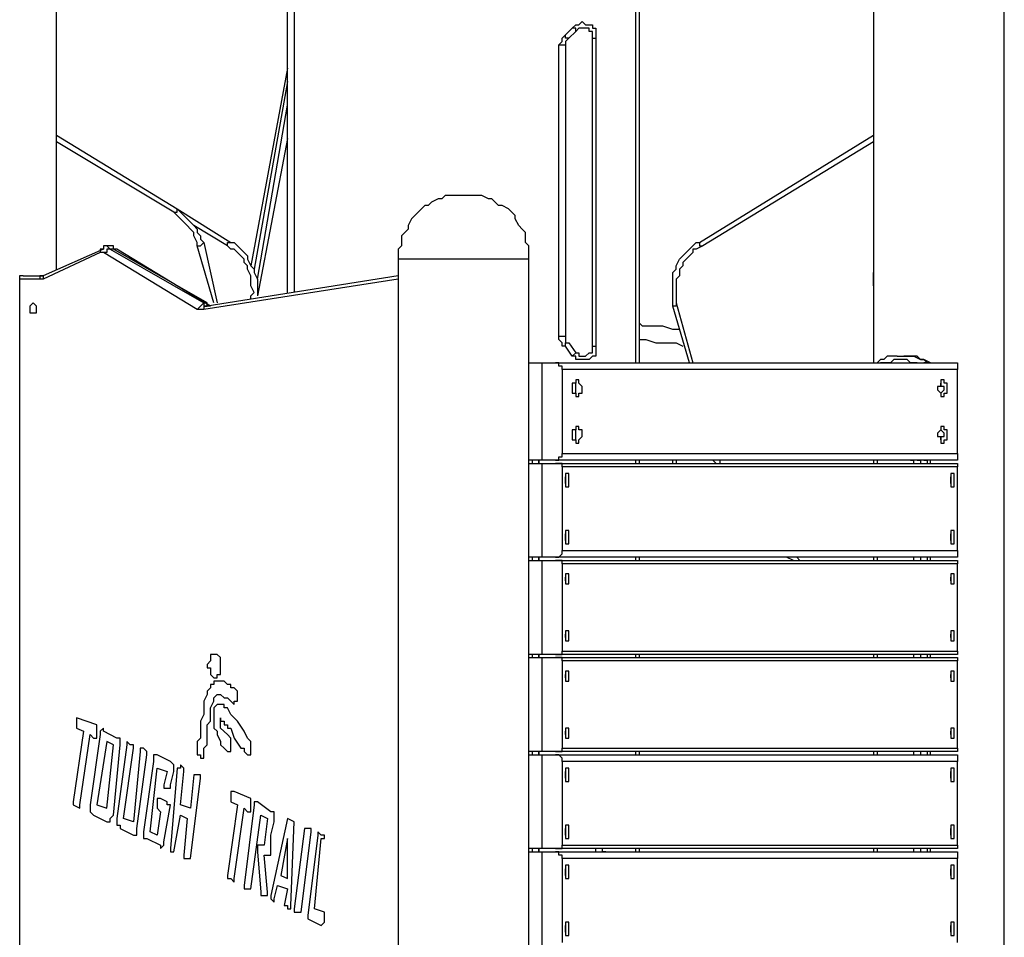
# Model space of a CAD drawing. Units: inches. Extents: x 153 to 280, y 27 to 268.
# Drawn here: x 219 to 229, y 248 to 258 of the extents above; entities that cross this region are included whole.
import ezdxf

# ---------------------------------------------------------------- set-up
doc = ezdxf.new("R2010")
doc.units = ezdxf.units.IN
doc.header["$MEASUREMENT"] = 0
doc.layers.add('Ebene 1', color=7, linetype='Continuous')

msp = doc.modelspace()

# ---------------------------------------------------------------- linework, layer by layer
at = {"layer": 'Ebene 1', "color": 7, "lineweight": 25, "true_color": 0xffffff}
for points in [[(219.393, 255.164), (219.393, 266.347)], [(229.376, 241.194), (229.376, 264.619)], [(221.827, 254.917), (221.827, 264.407)], [(221.897, 264.407), (221.897, 254.917)], [(228, 264.301), (228, 256.575)], [(228, 264.301), (228, 254.176)], [(225.496, 254.176), (225.496, 263.031)], [(225.531, 263.031), (225.531, 254.176)], [(224.825, 257.704), (224.861, 257.739), (224.896, 257.739), (224.931, 257.775), (224.966, 257.739), (225.002, 257.739), (225.037, 257.739), (225.037, 257.704), (225.072, 257.704), (225.072, 257.669), (225.072, 257.634), (225.072, 257.598)], [(224.755, 257.634), (224.825, 257.704)], [(224.861, 257.669), (224.79, 257.598)], [(224.861, 257.669), (224.861, 257.669), (224.861, 257.704), (224.825, 257.704)], [(225.037, 257.598), (225.037, 257.634), (225.037, 257.669), (225.002, 257.669), (225.002, 257.704), (224.966, 257.704), (224.931, 257.704), (224.896, 257.704), (224.861, 257.669)], [(224.684, 257.528), (224.684, 257.528), (224.719, 257.563), (224.719, 257.598), (224.755, 257.634)], [(224.79, 257.598), (224.79, 257.598), (224.755, 257.598), (224.755, 257.634)], [(224.79, 257.598), (224.755, 257.563), (224.755, 257.528)], [(225.037, 257.598), (225.037, 257.598), (225.072, 257.598)], [(225.037, 254.353), (225.037, 257.598)], [(225.072, 257.598), (225.072, 254.353)], [(224.684, 257.528), (224.719, 257.528), (224.755, 257.528)], [(224.684, 254.459), (224.684, 257.528)], [(224.755, 257.528), (224.755, 254.459)], [(221.827, 257.281), (221.439, 255.199)], [(221.827, 257.14), (221.474, 255.164)], [(221.509, 255.058), (221.827, 256.893)], [(219.393, 256.575), (220.662, 255.799)], [(220.627, 255.764), (219.393, 256.505)], [(221.827, 256.54), (221.509, 254.882)], [(226.166, 255.446), (228, 256.575)], [(228, 256.505), (226.201, 255.411)], [(224.367, 255.27), (224.367, 255.305), (224.367, 255.376), (224.367, 255.411), (224.332, 255.446), (224.332, 255.517), (224.332, 255.552), (224.296, 255.587), (224.261, 255.623), (224.225, 255.693), (224.225, 255.729), (224.19, 255.764), (224.155, 255.799), (224.085, 255.835), (224.049, 255.835), (224.014, 255.87), (223.979, 255.905), (223.943, 255.905), (223.873, 255.94), (223.837, 255.94), (223.802, 255.94), (223.732, 255.94), (223.696, 255.94), (223.626, 255.94), (223.59, 255.94), (223.555, 255.94), (223.485, 255.94), (223.45, 255.905), (223.414, 255.905), (223.343, 255.87), (223.308, 255.835), (223.273, 255.835), (223.238, 255.799), (223.203, 255.764), (223.167, 255.729), (223.132, 255.693), (223.097, 255.623), (223.097, 255.587), (223.061, 255.552), (223.026, 255.517), (223.026, 255.446), (223.026, 255.411), (222.991, 255.376), (222.991, 255.305), (222.991, 255.27)], [(220.627, 255.764), (220.627, 255.764), (220.662, 255.764), (220.662, 255.799)], [(220.662, 255.799), (221.227, 255.446)], [(220.662, 255.799), (220.698, 255.764), (220.733, 255.729), (220.768, 255.693), (220.804, 255.658), (220.839, 255.623), (220.874, 255.587), (220.874, 255.552), (220.91, 255.517), (220.91, 255.482), (220.945, 255.446)], [(220.874, 255.411), (220.874, 255.446), (220.839, 255.517), (220.839, 255.552), (220.804, 255.587), (220.768, 255.623), (220.733, 255.658), (220.698, 255.693), (220.662, 255.729), (220.627, 255.764)], [(221.192, 255.411), (220.839, 255.623)], [(219.886, 255.376), (219.251, 255.094)], [(219.886, 255.411), (219.886, 255.376), (219.851, 255.376), (219.851, 255.34)], [(219.922, 255.411), (219.922, 255.411), (219.886, 255.411)], [(219.957, 255.376), (219.957, 255.376), (219.922, 255.376), (219.922, 255.34), (219.886, 255.34)], [(219.922, 255.411), (219.922, 255.411), (219.957, 255.376)], [(219.957, 255.411), (219.922, 255.411)], [(219.992, 255.376), (219.992, 255.376), (219.992, 255.411), (219.957, 255.411)], [(220.028, 255.376), (220.028, 255.376), (219.992, 255.376), (219.992, 255.411), (219.957, 255.411)], [(219.992, 255.376), (219.957, 255.376)], [(219.957, 255.376), (220.945, 254.811)], [(220.028, 255.376), (220.028, 255.376), (219.992, 255.376)], [(220.98, 254.811), (219.992, 255.376)], [(221.015, 254.776), (220.028, 255.376)], [(220.874, 255.411), (220.91, 255.411), (220.945, 255.446)], [(221.05, 254.811), (220.874, 255.411)], [(220.945, 255.446), (221.086, 254.811)], [(221.192, 255.411), (221.192, 255.411), (221.192, 255.446), (221.227, 255.446)], [(221.439, 254.847), (221.439, 254.882), (221.474, 254.917), (221.439, 254.988), (221.439, 255.023), (221.439, 255.058), (221.439, 255.094), (221.403, 255.164), (221.403, 255.199), (221.368, 255.235), (221.368, 255.27), (221.333, 255.305), (221.297, 255.34), (221.262, 255.376), (221.227, 255.376), (221.192, 255.411)], [(221.227, 255.446), (221.262, 255.446), (221.297, 255.411), (221.333, 255.376), (221.368, 255.34), (221.403, 255.305), (221.403, 255.27), (221.439, 255.199), (221.474, 255.164), (221.474, 255.129), (221.509, 255.058), (221.509, 255.023), (221.509, 254.988), (221.509, 254.917), (221.509, 254.882)], [(225.884, 254.776), (225.884, 254.847), (225.884, 254.882), (225.884, 254.917), (225.884, 254.988), (225.884, 255.023), (225.884, 255.058), (225.884, 255.129), (225.919, 255.164), (225.919, 255.199), (225.954, 255.27), (225.989, 255.305), (226.025, 255.34), (226.06, 255.376), (226.095, 255.411), (226.131, 255.446), (226.166, 255.446)], [(226.201, 255.411), (226.131, 255.376), (226.095, 255.376), (226.095, 255.34), (226.06, 255.305), (226.025, 255.27), (225.989, 255.235), (225.989, 255.199), (225.954, 255.164), (225.954, 255.094), (225.919, 255.058), (225.919, 255.023), (225.919, 254.988), (225.919, 254.917), (225.919, 254.882), (225.919, 254.847), (225.919, 254.811)], [(226.166, 255.446), (226.166, 255.446), (226.166, 255.411), (226.201, 255.411)], [(219.851, 255.34), (219.251, 255.058)], [(219.886, 255.34), (219.886, 255.34), (219.851, 255.34)], [(220.874, 254.741), (219.886, 255.34)], [(224.367, 255.27), (224.367, 255.27), (224.332, 255.27), (224.296, 255.27), (224.261, 255.27), (224.225, 255.27), (224.19, 255.27), (224.155, 255.27), (224.12, 255.27), (224.085, 255.27), (224.049, 255.27), (224.014, 255.27), (223.943, 255.27), (223.908, 255.27), (223.873, 255.27), (223.802, 255.27), (223.767, 255.27), (223.732, 255.27), (223.661, 255.27), (223.626, 255.27), (223.555, 255.27), (223.52, 255.27), (223.485, 255.27), (223.414, 255.27), (223.379, 255.27), (223.343, 255.27), (223.308, 255.27), (223.273, 255.27), (223.238, 255.27), (223.203, 255.27), (223.167, 255.27), (223.132, 255.27), (223.097, 255.27), (223.061, 255.27), (223.026, 255.27), (222.991, 255.27)], [(222.991, 255.27), (222.991, 233.962)], [(224.367, 233.962), (224.367, 255.27)], [(219.004, 255.094), (219.004, 255.094), (219.004, 255.058)], [(219.04, 255.094), (219.04, 255.094), (219.004, 255.094)], [(219.004, 255.094), (219.004, 255.094), (219.004, 255.058)], [(219.004, 255.058), (219.004, 255.058)], [(219.216, 255.058), (219.004, 255.058)], [(219.004, 255.058), (219.004, 247.544)], [(219.004, 255.058), (219.004, 247.544)], [(219.04, 255.094), (219.251, 255.094)], [(219.251, 255.094), (219.251, 255.094), (219.216, 255.094), (219.216, 255.058)], [(219.251, 255.058), (219.216, 255.058)], [(219.251, 255.094), (219.251, 255.094), (219.251, 255.058)], [(219.251, 255.094), (219.251, 255.094)], [(222.991, 255.058), (220.945, 254.741)], [(222.991, 255.094), (220.98, 254.776)], [(228, 254.988), (228, 254.988), (228, 255.023), (228, 255.058), (228, 255.094), (228, 255.129)], [(219.181, 254.741), (219.181, 254.776), (219.146, 254.811), (219.11, 254.776), (219.11, 254.741), (219.11, 254.706), (219.146, 254.706), (219.181, 254.706), (219.181, 254.741)], [(220.945, 254.811), (220.945, 254.811), (220.91, 254.776), (220.874, 254.741)], [(220.945, 254.741), (220.91, 254.741), (220.874, 254.741)], [(220.945, 254.811), (220.945, 254.811), (220.945, 254.776), (220.98, 254.776)], [(220.945, 254.811), (220.945, 254.811), (220.98, 254.811)], [(220.98, 254.776), (220.98, 254.776), (220.945, 254.776), (220.945, 254.741)], [(221.015, 254.776), (220.98, 254.776), (220.98, 254.811)], [(221.015, 254.776), (220.98, 254.776), (220.98, 254.811)], [(220.98, 254.776), (220.98, 254.776)], [(221.015, 254.776), (221.015, 254.776)], [(225.919, 254.811), (225.919, 254.811), (225.919, 254.776), (225.884, 254.776)], [(226.06, 254.176), (225.884, 254.776)], [(225.919, 254.811), (226.095, 254.176)], [(225.954, 254.529), (225.884, 254.529), (225.778, 254.564), (225.672, 254.564), (225.566, 254.564), (225.531, 254.6)], [(224.684, 254.459), (224.719, 254.459), (224.755, 254.459)], [(224.755, 254.353), (224.719, 254.353), (224.719, 254.388), (224.684, 254.423), (224.684, 254.459)], [(224.755, 254.459), (224.755, 254.423), (224.755, 254.388), (224.79, 254.388)], [(225.531, 254.423), (225.601, 254.423), (225.707, 254.388), (225.813, 254.388), (225.919, 254.388), (225.989, 254.353)], [(224.755, 254.353), (224.755, 254.353), (224.755, 254.388), (224.79, 254.388)], [(224.825, 254.247), (224.755, 254.353)], [(224.79, 254.388), (224.861, 254.282)], [(225.072, 254.353), (225.072, 254.317), (225.072, 254.282), (225.072, 254.247), (225.037, 254.247), (225.002, 254.212), (224.966, 254.212), (224.931, 254.212), (224.896, 254.212), (224.861, 254.212), (224.861, 254.247), (224.825, 254.247)], [(224.861, 254.282), (224.896, 254.282), (224.896, 254.247), (224.931, 254.247), (224.966, 254.247), (225.002, 254.282), (225.037, 254.282), (225.037, 254.317), (225.037, 254.353)], [(225.037, 254.353), (225.037, 254.353), (225.072, 254.353)], [(224.825, 254.247), (224.825, 254.247), (224.861, 254.282)], [(228.247, 254.247), (228.212, 254.247), (228.177, 254.247), (228.141, 254.247), (228.106, 254.212), (228.071, 254.212), (228.036, 254.176)], [(228.247, 254.247), (228.247, 254.247), (228.318, 254.247), (228.353, 254.247), (228.388, 254.247)], [(228.388, 254.247), (228.388, 254.247), (228.318, 254.247)], [(228.318, 254.247), (228.318, 254.247)], [(228.6, 254.176), (228.529, 254.212), (228.494, 254.212), (228.459, 254.247), (228.424, 254.247), (228.388, 254.247)], [(228.388, 254.247), (228.388, 254.247), (228.424, 254.247), (228.494, 254.212), (228.529, 254.212), (228.565, 254.176)], [(228.6, 254.176), (228.565, 254.176), (228.529, 254.212), (228.494, 254.212), (228.459, 254.247), (228.424, 254.247), (228.388, 254.247)], [(224.367, 254.176), (224.367, 254.176)], [(224.367, 254.176), (224.508, 254.176)], [(224.367, 254.176), (224.367, 254.176)], [(224.367, 254.176), (224.367, 254.176)], [(224.508, 254.176), (224.649, 254.176)], [(224.508, 253.153), (224.508, 254.176)], [(224.649, 254.176), (228.847, 254.176)], [(224.719, 254.106), (224.719, 254.106), (224.719, 254.141), (224.684, 254.141), (224.684, 254.176), (224.649, 254.176)], [(228.036, 254.176), (228.036, 254.176)], [(228.036, 254.176), (228.036, 254.176)], [(228.036, 254.176), (228.036, 254.176)], [(228.459, 254.176), (228.459, 254.176), (228.424, 254.176), (228.388, 254.176), (228.353, 254.212), (228.282, 254.212), (228.247, 254.212), (228.212, 254.212), (228.177, 254.176), (228.141, 254.176), (228.071, 254.176)], [(228.565, 254.176), (228.565, 254.176), (228.529, 254.176)], [(228.565, 254.176), (228.565, 254.176)], [(228.565, 254.176), (228.565, 254.176)], [(228.565, 254.176), (228.6, 254.176)], [(228.565, 254.176), (228.6, 254.176)], [(228.565, 254.176), (228.565, 254.176)], [(228.6, 254.176), (228.6, 254.176)], [(228.6, 254.176), (228.6, 254.176)], [(228.6, 254.176), (228.6, 254.176)], [(228.6, 254.176), (228.6, 254.176)], [(228.6, 254.176), (228.6, 254.176)], [(228.6, 254.176), (228.6, 254.176)], [(228.847, 254.176), (228.847, 254.176), (228.882, 254.176), (228.882, 254.141), (228.882, 254.106)], [(228.882, 254.106), (224.719, 254.106)], [(224.719, 254.106), (224.719, 253.224)], [(228.882, 253.224), (228.882, 254.106)], [(224.931, 253.894), (224.931, 253.929), (224.896, 253.965), (224.896, 254), (224.861, 254), (224.861, 253.965), (224.825, 253.965), (224.825, 253.929), (224.825, 253.894), (224.825, 253.859), (224.861, 253.859), (224.861, 253.824), (224.896, 253.824), (224.896, 253.859), (224.931, 253.859), (224.931, 253.894)], [(224.861, 253.894), (224.861, 253.929), (224.861, 253.965), (224.825, 253.965)], [(228.776, 253.894), (228.776, 253.929), (228.776, 253.965), (228.741, 253.965), (228.741, 254), (228.706, 254), (228.706, 253.965), (228.706, 253.929), (228.671, 253.929), (228.671, 253.894), (228.706, 253.859), (228.706, 253.824), (228.741, 253.824), (228.741, 253.859), (228.776, 253.859), (228.776, 253.894)], [(228.741, 253.894), (228.741, 253.929), (228.706, 253.929), (228.706, 253.965)], [(224.825, 253.859), (224.825, 253.859), (224.861, 253.859), (224.861, 253.894)], [(228.706, 253.859), (228.706, 253.859), (228.741, 253.894)], [(224.931, 253.436), (224.931, 253.436), (224.931, 253.471), (224.896, 253.471), (224.896, 253.506), (224.861, 253.506), (224.861, 253.471), (224.825, 253.471), (224.825, 253.436), (224.825, 253.4), (224.825, 253.365), (224.861, 253.365), (224.861, 253.33), (224.896, 253.33), (224.896, 253.365), (224.931, 253.4), (224.931, 253.436)], [(228.776, 253.436), (228.776, 253.436), (228.776, 253.471), (228.741, 253.471), (228.741, 253.506), (228.706, 253.506), (228.706, 253.471), (228.671, 253.436), (228.671, 253.4), (228.706, 253.4), (228.706, 253.365), (228.706, 253.33), (228.741, 253.33), (228.741, 253.365), (228.776, 253.365), (228.776, 253.4), (228.776, 253.436)], [(224.861, 253.436), (224.861, 253.436), (224.861, 253.471), (224.825, 253.471)], [(224.825, 253.365), (224.825, 253.365), (224.861, 253.365), (224.861, 253.4), (224.861, 253.436)], [(228.741, 253.436), (228.741, 253.436), (228.706, 253.471)], [(228.706, 253.365), (228.706, 253.365), (228.706, 253.4), (228.741, 253.4), (228.741, 253.436)], [(224.649, 253.153), (224.684, 253.153), (224.684, 253.189), (224.719, 253.189), (224.719, 253.224)], [(224.719, 253.224), (228.882, 253.224)], [(228.882, 253.224), (228.882, 253.189), (228.882, 253.153), (228.847, 253.153)], [(224.508, 253.153), (224.367, 253.153)], [(224.367, 253.118), (224.367, 253.153)], [(224.367, 253.118), (224.508, 253.118)], [(224.402, 253.153), (224.402, 253.153), (224.402, 253.118)], [(224.472, 253.153), (224.472, 253.153), (224.472, 253.118)], [(224.472, 253.118), (224.472, 253.153)], [(224.649, 253.153), (224.508, 253.153)], [(224.508, 253.118), (224.649, 253.118)], [(224.508, 252.13), (224.508, 253.118)], [(228.847, 253.153), (224.649, 253.153)], [(224.649, 253.118), (228.847, 253.118)], [(224.719, 253.083), (224.719, 253.083), (224.719, 253.118), (224.684, 253.118), (224.649, 253.118)], [(228.882, 253.083), (224.719, 253.083)], [(224.719, 253.083), (224.719, 252.201)], [(225.496, 253.118), (225.496, 253.153)], [(225.531, 253.153), (225.531, 253.118)], [(225.884, 253.118), (225.884, 253.153)], [(225.919, 253.153), (225.919, 253.118)], [(226.342, 253.118), (226.307, 253.153)], [(226.378, 253.153), (226.378, 253.118)], [(228, 253.153), (228, 253.118)], [(228.036, 253.153), (228.036, 253.118)], [(228.388, 253.153), (228.388, 253.153)], [(228.388, 253.153), (228.424, 253.153)], [(228.424, 253.118), (228.424, 253.153), (228.388, 253.153)], [(228.459, 253.153), (228.459, 253.153), (228.494, 253.153), (228.494, 253.118)], [(228.529, 253.153), (228.529, 253.153), (228.565, 253.153), (228.565, 253.118)], [(228.565, 253.153), (228.565, 253.118)], [(228.6, 253.118), (228.6, 253.153)], [(228.6, 253.118), (228.6, 253.153)], [(228.847, 253.118), (228.847, 253.118), (228.882, 253.118), (228.882, 253.083)], [(228.882, 252.201), (228.882, 253.083)], [(224.79, 252.942), (224.79, 252.942), (224.79, 252.977), (224.79, 253.012), (224.755, 253.012), (224.755, 252.977), (224.755, 252.942), (224.755, 252.906), (224.755, 252.871), (224.79, 252.871), (224.79, 252.906), (224.79, 252.942)], [(224.755, 252.942), (224.755, 252.942), (224.755, 252.977)], [(228.847, 252.942), (228.847, 252.942), (228.847, 252.977), (228.847, 253.012), (228.812, 253.012), (228.812, 252.977), (228.812, 252.942), (228.812, 252.906), (228.812, 252.871), (228.847, 252.871), (228.847, 252.906), (228.847, 252.942)], [(228.812, 252.942), (228.812, 252.942), (228.812, 252.977)], [(224.755, 252.906), (224.755, 252.906), (224.755, 252.942)], [(228.812, 252.906), (228.812, 252.906), (228.812, 252.942)], [(224.79, 252.342), (224.79, 252.342), (224.79, 252.377), (224.79, 252.412), (224.755, 252.412), (224.755, 252.377), (224.755, 252.342), (224.755, 252.307), (224.755, 252.271), (224.79, 252.271), (224.79, 252.307), (224.79, 252.342)], [(224.755, 252.342), (224.755, 252.342), (224.755, 252.377)], [(228.847, 252.342), (228.847, 252.342), (228.847, 252.377), (228.847, 252.412), (228.812, 252.412), (228.812, 252.377), (228.812, 252.342), (228.812, 252.307), (228.812, 252.271), (228.847, 252.271), (228.847, 252.307), (228.847, 252.342)], [(228.812, 252.342), (228.812, 252.342), (228.812, 252.377)], [(224.755, 252.307), (224.755, 252.307), (224.755, 252.342)], [(228.812, 252.307), (228.812, 252.307), (228.812, 252.342)], [(224.649, 252.13), (224.684, 252.13), (224.719, 252.165), (224.719, 252.201)], [(224.719, 252.201), (228.882, 252.201)], [(228.882, 252.201), (228.882, 252.165), (228.882, 252.13), (228.847, 252.13)], [(224.508, 252.13), (224.367, 252.13)], [(224.367, 252.095), (224.367, 252.13)], [(224.367, 252.095), (224.508, 252.095)], [(224.402, 252.13), (224.402, 252.095)], [(224.472, 252.13), (224.472, 252.095)], [(224.472, 252.095), (224.472, 252.13)], [(224.649, 252.13), (224.508, 252.13)], [(224.508, 252.095), (224.649, 252.095)], [(224.508, 251.107), (224.508, 252.095)], [(228.847, 252.13), (224.649, 252.13)], [(224.649, 252.095), (228.847, 252.095)], [(224.719, 252.06), (224.719, 252.06), (224.719, 252.095), (224.684, 252.095), (224.649, 252.095)], [(228.882, 252.06), (224.719, 252.06)], [(224.719, 252.06), (224.719, 251.142)], [(225.496, 252.095), (225.496, 252.13)], [(225.531, 252.13), (225.531, 252.095)], [(227.154, 252.095), (227.083, 252.13)], [(227.189, 252.13), (227.224, 252.095)], [(228, 252.13), (228, 252.095)], [(228.036, 252.13), (228.036, 252.095)], [(228.424, 252.095), (228.424, 252.13)], [(228.494, 252.13), (228.494, 252.095)], [(228.565, 252.13), (228.565, 252.095)], [(228.565, 252.13), (228.565, 252.095)], [(228.6, 252.095), (228.6, 252.13)], [(228.6, 252.095), (228.6, 252.13)], [(228.847, 252.095), (228.847, 252.095), (228.882, 252.095), (228.882, 252.06)], [(228.882, 251.142), (228.882, 252.06)], [(224.79, 251.919), (224.79, 251.919), (224.79, 251.954), (224.755, 251.954), (224.755, 251.919), (224.755, 251.883), (224.755, 251.848), (224.79, 251.848), (224.79, 251.883), (224.79, 251.919)], [(228.847, 251.919), (228.847, 251.919), (228.847, 251.954), (228.812, 251.954), (228.812, 251.919), (228.812, 251.883), (228.812, 251.848), (228.847, 251.848), (228.847, 251.883), (228.847, 251.919)], [(224.755, 251.883), (224.755, 251.883), (224.755, 251.919)], [(224.755, 251.919), (224.755, 251.919)], [(228.812, 251.883), (228.812, 251.883), (228.812, 251.919)], [(228.812, 251.919), (228.812, 251.919)], [(224.79, 251.319), (224.79, 251.319), (224.79, 251.354), (224.755, 251.354), (224.755, 251.319), (224.755, 251.284), (224.755, 251.248), (224.79, 251.248), (224.79, 251.284), (224.79, 251.319)], [(224.755, 251.284), (224.755, 251.284), (224.755, 251.319)], [(224.755, 251.319), (224.755, 251.319)], [(228.847, 251.319), (228.847, 251.319), (228.847, 251.354), (228.812, 251.354), (228.812, 251.319), (228.812, 251.284), (228.812, 251.248), (228.847, 251.248), (228.847, 251.284), (228.847, 251.319)], [(228.812, 251.284), (228.812, 251.284), (228.812, 251.319)], [(228.812, 251.319), (228.812, 251.319)], [(221.121, 250.896), (221.121, 250.896), (221.121, 250.931), (221.121, 250.966), (221.121, 251.001), (221.121, 251.037), (221.121, 251.072), (221.086, 251.107), (221.05, 251.107), (221.015, 251.107), (221.015, 251.072), (221.015, 251.037), (220.98, 251.001), (220.98, 250.966), (221.015, 250.966), (221.015, 250.931), (221.015, 250.896), (221.05, 250.86), (221.086, 250.86), (221.086, 250.896), (221.121, 250.896)], [(221.05, 251.107), (221.05, 251.107), (221.015, 251.107), (221.015, 251.072), (221.015, 251.037), (220.98, 251.001), (220.98, 250.966), (221.015, 250.966), (221.015, 250.931), (221.015, 250.896), (221.05, 250.86), (221.086, 250.86), (221.086, 250.896), (221.121, 250.896)], [(221.121, 250.896), (221.121, 250.896), (221.121, 250.931), (221.121, 250.966), (221.121, 251.001), (221.121, 251.037), (221.121, 251.072), (221.086, 251.107), (221.05, 251.107)], [(224.508, 251.107), (224.367, 251.107)], [(224.367, 251.072), (224.367, 251.107)], [(224.402, 251.107), (224.402, 251.072)], [(224.472, 251.107), (224.472, 251.072)], [(224.472, 251.072), (224.472, 251.107)], [(224.649, 251.107), (224.508, 251.107)], [(224.649, 251.107), (224.684, 251.107), (224.719, 251.107), (224.719, 251.142)], [(228.847, 251.107), (224.649, 251.107)], [(224.719, 251.142), (228.882, 251.142)], [(225.496, 251.072), (225.496, 251.107)], [(225.531, 251.107), (225.531, 251.072)], [(228, 251.107), (228, 251.072)], [(228.036, 251.107), (228.036, 251.072)], [(228.424, 251.072), (228.424, 251.107)], [(228.494, 251.107), (228.494, 251.072)], [(228.565, 251.107), (228.565, 251.072)], [(228.565, 251.107), (228.565, 251.072)], [(228.6, 251.072), (228.6, 251.107)], [(228.6, 251.072), (228.6, 251.107)], [(228.882, 251.142), (228.882, 251.142), (228.882, 251.107), (228.847, 251.107)], [(224.367, 251.072), (224.508, 251.072)], [(224.508, 251.072), (224.649, 251.072)], [(224.508, 250.084), (224.508, 251.072)], [(224.649, 251.072), (228.847, 251.072)], [(224.719, 251.037), (224.719, 251.037), (224.719, 251.072), (224.684, 251.072), (224.649, 251.072)], [(228.882, 251.037), (224.719, 251.037)], [(224.719, 251.037), (224.719, 250.119)], [(228.847, 251.072), (228.847, 251.072), (228.882, 251.072), (228.882, 251.037)], [(228.882, 250.119), (228.882, 251.037)], [(224.79, 250.86), (224.79, 250.896), (224.79, 250.931), (224.755, 250.931), (224.755, 250.896), (224.755, 250.86), (224.755, 250.825), (224.79, 250.825), (224.79, 250.86)], [(224.755, 250.86), (224.755, 250.896)], [(228.847, 250.86), (228.847, 250.896), (228.847, 250.931), (228.812, 250.931), (228.812, 250.896), (228.812, 250.86), (228.812, 250.825), (228.847, 250.825), (228.847, 250.86)], [(228.812, 250.86), (228.812, 250.896)], [(221.262, 250.754), (221.262, 250.754), (221.227, 250.754), (221.227, 250.79), (221.192, 250.79), (221.157, 250.825), (221.121, 250.825), (221.086, 250.825), (221.05, 250.825), (221.05, 250.79), (221.015, 250.79), (221.015, 250.754), (220.98, 250.719), (220.98, 250.684), (220.945, 250.613), (220.945, 250.543), (220.945, 250.472), (220.91, 250.402), (220.91, 250.331), (220.91, 250.296), (220.91, 250.225), (220.874, 250.19), (220.874, 250.155), (220.874, 250.119), (220.874, 250.084), (220.874, 250.049), (220.91, 250.049), (220.91, 250.014), (220.945, 250.014), (220.945, 250.049), (220.945, 250.084), (220.945, 250.119), (220.98, 250.155), (220.98, 250.225), (220.98, 250.366), (221.015, 250.402), (221.015, 250.472), (221.015, 250.508), (221.015, 250.543), (221.05, 250.613), (221.05, 250.649), (221.086, 250.684), (221.121, 250.684), (221.157, 250.649), (221.192, 250.649)], [(221.262, 250.754), (221.262, 250.754), (221.227, 250.754), (221.227, 250.79), (221.192, 250.79), (221.157, 250.825), (221.121, 250.825), (221.086, 250.825), (221.05, 250.825), (221.05, 250.79), (221.015, 250.79), (221.015, 250.754), (220.98, 250.719), (220.98, 250.684), (220.945, 250.613), (220.945, 250.543), (220.945, 250.472), (220.91, 250.402), (220.91, 250.331), (220.91, 250.296), (220.91, 250.225), (220.874, 250.19), (220.874, 250.155), (220.874, 250.119), (220.874, 250.084), (220.874, 250.049), (220.91, 250.049), (220.91, 250.014)], [(224.755, 250.86), (224.755, 250.86)], [(228.812, 250.86), (228.812, 250.86)], [(220.945, 250.014), (220.945, 250.014), (220.945, 250.049), (220.945, 250.084), (220.945, 250.119), (220.98, 250.155), (220.98, 250.225), (220.98, 250.366), (221.015, 250.402), (221.015, 250.472), (221.015, 250.508), (221.015, 250.543), (221.05, 250.613), (221.05, 250.649), (221.086, 250.684), (221.121, 250.684), (221.157, 250.649), (221.192, 250.649), (221.227, 250.613), (221.262, 250.578), (221.262, 250.613), (221.297, 250.613), (221.297, 250.649), (221.297, 250.684), (221.297, 250.719), (221.262, 250.754)], [(221.227, 250.613), (221.227, 250.613), (221.262, 250.578), (221.262, 250.613), (221.297, 250.613), (221.297, 250.649), (221.297, 250.684), (221.297, 250.719), (221.262, 250.754)], [(221.439, 250.049), (221.439, 250.049), (221.439, 250.084), (221.439, 250.119), (221.439, 250.155), (221.439, 250.19), (221.403, 250.225), (221.368, 250.296), (221.297, 250.402), (221.227, 250.472), (221.192, 250.543), (221.157, 250.543), (221.157, 250.578), (221.121, 250.578), (221.086, 250.578), (221.05, 250.543), (221.05, 250.508), (221.05, 250.472), (221.05, 250.437), (221.05, 250.402), (221.05, 250.366), (221.05, 250.331), (221.086, 250.296), (221.086, 250.261), (221.121, 250.19), (221.121, 250.155), (221.157, 250.119), (221.192, 250.084)], [(221.121, 250.578), (221.121, 250.578)], [(221.262, 250.578), (221.262, 250.578)], [(219.816, 250.366), (219.604, 250.437)], [(219.604, 250.437), (219.604, 250.437), (219.604, 250.402)], [(219.604, 250.437), (219.604, 250.437), (219.604, 250.402)], [(219.816, 250.366), (219.604, 250.437)], [(219.604, 250.402), (219.604, 250.366)], [(219.604, 250.402), (219.604, 250.366)], [(219.675, 250.296), (219.569, 249.555)], [(219.675, 250.296), (219.569, 249.555)], [(219.604, 250.366), (219.604, 250.366), (219.604, 250.331)], [(219.604, 250.366), (219.604, 250.366), (219.604, 250.331)], [(219.604, 250.331), (219.675, 250.296)], [(219.604, 250.331), (219.675, 250.296)], [(219.816, 250.331), (219.816, 250.331), (219.816, 250.366)], [(219.816, 250.331), (219.816, 250.331), (219.816, 250.366)], [(219.816, 250.261), (219.816, 250.331)], [(219.816, 250.261), (219.816, 250.331)], [(219.886, 250.296), (219.886, 250.331), (219.851, 250.296), (219.851, 250.261)], [(219.886, 250.296), (219.886, 250.331), (219.851, 250.296), (219.851, 250.261)], [(220.028, 250.225), (219.886, 250.296)], [(220.028, 250.225), (219.886, 250.296)], [(224.79, 250.261), (224.79, 250.296), (224.79, 250.331), (224.755, 250.331), (224.755, 250.296), (224.755, 250.261), (224.755, 250.225), (224.79, 250.225), (224.79, 250.261)], [(224.755, 250.261), (224.755, 250.296)], [(228.847, 250.261), (228.847, 250.296), (228.847, 250.331), (228.812, 250.331), (228.812, 250.296), (228.812, 250.261), (228.812, 250.225), (228.847, 250.225), (228.847, 250.261)], [(228.812, 250.261), (228.812, 250.296)], [(219.639, 249.52), (219.745, 250.261)], [(219.639, 249.52), (219.745, 250.261)], [(219.851, 250.261), (219.745, 249.52)], [(219.745, 250.261), (219.781, 250.225)], [(219.851, 250.261), (219.745, 249.52)], [(219.745, 250.261), (219.781, 250.225)], [(219.781, 250.225), (219.781, 250.225), (219.816, 250.225), (219.816, 250.261)], [(219.781, 250.225), (219.781, 250.225), (219.816, 250.225), (219.816, 250.261)], [(219.922, 250.19), (219.816, 249.52)], [(219.922, 250.19), (219.816, 249.52)], [(219.992, 250.155), (219.922, 250.19)], [(219.992, 250.155), (219.922, 250.19)], [(220.063, 250.155), (220.063, 250.19), (220.063, 250.225), (220.028, 250.225)], [(220.063, 250.155), (220.063, 250.19), (220.063, 250.225), (220.028, 250.225)], [(220.168, 250.155), (220.133, 250.19)], [(220.133, 250.19), (220.133, 250.19), (220.133, 250.155)], [(220.133, 250.19), (220.133, 250.19), (220.133, 250.155)], [(220.168, 250.155), (220.133, 250.19)], [(221.192, 250.084), (221.192, 250.084), (221.227, 250.084), (221.227, 250.119), (221.227, 250.155), (221.227, 250.19), (221.227, 250.225)], [(221.192, 250.084), (221.192, 250.084), (221.227, 250.084), (221.227, 250.119), (221.227, 250.155), (221.227, 250.19), (221.227, 250.225)], [(224.755, 250.261), (224.755, 250.261)], [(228.812, 250.261), (228.812, 250.261)], [(219.922, 249.485), (219.992, 250.155)], [(219.922, 249.485), (219.992, 250.155)], [(219.992, 249.414), (220.063, 250.155)], [(219.992, 249.414), (220.063, 250.155)], [(220.133, 250.155), (220.028, 249.379)], [(220.133, 250.155), (220.028, 249.379)], [(220.098, 249.379), (220.204, 250.119)], [(220.098, 249.379), (220.204, 250.119)], [(220.204, 250.119), (220.204, 250.155), (220.168, 250.155)], [(220.204, 250.119), (220.204, 250.155), (220.168, 250.155)], [(220.275, 250.084), (220.204, 249.343)], [(220.275, 250.084), (220.204, 249.343)], [(220.31, 250.119), (220.31, 250.119), (220.275, 250.119), (220.275, 250.084)], [(220.31, 250.119), (220.31, 250.119), (220.275, 250.119), (220.275, 250.084)], [(220.345, 250.084), (220.31, 250.119)], [(220.345, 250.084), (220.31, 250.119)], [(220.345, 250.049), (220.345, 250.049), (220.345, 250.084)], [(220.345, 250.049), (220.345, 250.049), (220.345, 250.084)], [(224.508, 250.084), (224.367, 250.084)], [(224.367, 250.049), (224.367, 250.084)], [(224.402, 250.084), (224.402, 250.049)], [(224.472, 250.084), (224.472, 250.049)], [(224.472, 250.049), (224.472, 250.084)], [(224.649, 250.084), (224.508, 250.084)], [(224.649, 250.084), (224.684, 250.084), (224.719, 250.084), (224.719, 250.119)], [(228.847, 250.084), (224.649, 250.084)], [(224.719, 250.119), (228.882, 250.119)], [(225.496, 250.049), (225.496, 250.084)], [(225.531, 250.084), (225.531, 250.049)], [(228, 250.084), (228, 250.049)], [(228.036, 250.084), (228.036, 250.049)], [(228.424, 250.049), (228.424, 250.084)], [(228.494, 250.084), (228.494, 250.049)], [(228.565, 250.084), (228.565, 250.049)], [(228.565, 250.084), (228.565, 250.049)], [(228.6, 250.049), (228.6, 250.084)], [(228.6, 250.049), (228.6, 250.084)], [(228.882, 250.119), (228.882, 250.119), (228.882, 250.084), (228.847, 250.084)], [(220.239, 249.273), (220.345, 250.049)], [(220.239, 249.273), (220.345, 250.049)], [(220.415, 249.978), (220.31, 249.237)], [(220.415, 249.978), (220.31, 249.237)], [(220.451, 250.049), (220.415, 250.049), (220.415, 250.014), (220.415, 249.978)], [(220.451, 250.049), (220.415, 250.049), (220.415, 250.014), (220.415, 249.978)], [(220.592, 249.978), (220.451, 250.049)], [(220.592, 249.978), (220.451, 250.049)], [(220.627, 249.872), (220.627, 249.908), (220.627, 249.943), (220.592, 249.978)], [(220.627, 249.872), (220.627, 249.908), (220.627, 249.943), (220.592, 249.978)], [(221.403, 250.049), (221.403, 250.049)], [(224.367, 250.049), (224.508, 250.049)], [(224.508, 250.049), (224.649, 250.049)], [(224.508, 249.061), (224.508, 250.049)], [(224.649, 250.049), (228.847, 250.049)], [(224.719, 249.978), (224.719, 250.014), (224.684, 250.049), (224.649, 250.049)], [(228.882, 249.978), (224.719, 249.978)], [(224.719, 249.978), (224.719, 249.096)], [(228.847, 250.049), (228.847, 250.049), (228.882, 250.049), (228.882, 250.014), (228.882, 249.978)], [(228.882, 249.096), (228.882, 249.978)], [(220.38, 249.237), (220.451, 249.908)], [(220.38, 249.237), (220.451, 249.908)], [(220.451, 249.908), (220.557, 249.872)], [(220.451, 249.908), (220.557, 249.872)], [(220.557, 249.872), (220.521, 249.731)], [(220.557, 249.872), (220.521, 249.731)], [(220.662, 249.908), (220.592, 249.061)], [(220.662, 249.908), (220.592, 249.061)], [(220.592, 249.731), (220.627, 249.872)], [(220.592, 249.731), (220.627, 249.872)], [(220.698, 249.943), (220.698, 249.943), (220.698, 249.908), (220.662, 249.908)], [(220.698, 249.943), (220.698, 249.943), (220.698, 249.908), (220.662, 249.908)], [(220.733, 249.908), (220.698, 249.943)], [(220.733, 249.908), (220.698, 249.943)], [(220.698, 249.52), (220.733, 249.872)], [(220.698, 249.52), (220.733, 249.872)], [(220.733, 249.872), (220.733, 249.872), (220.733, 249.908)], [(220.733, 249.872), (220.733, 249.872), (220.733, 249.908)], [(224.79, 249.837), (224.79, 249.872), (224.79, 249.908), (224.755, 249.908), (224.755, 249.872), (224.755, 249.837), (224.755, 249.802), (224.755, 249.767), (224.79, 249.767), (224.79, 249.802), (224.79, 249.837)], [(224.755, 249.837), (224.755, 249.872)], [(228.847, 249.837), (228.847, 249.872), (228.847, 249.908), (228.812, 249.908), (228.812, 249.872), (228.812, 249.837), (228.812, 249.802), (228.812, 249.767), (228.847, 249.767), (228.847, 249.802), (228.847, 249.837)], [(228.812, 249.837), (228.812, 249.872)], [(220.839, 249.837), (220.804, 249.485)], [(220.839, 249.837), (220.804, 249.485)], [(220.804, 248.955), (220.91, 249.802)], [(220.804, 248.955), (220.91, 249.802)], [(220.874, 249.837), (220.839, 249.837)], [(220.839, 249.837), (220.839, 249.837)], [(220.874, 249.837), (220.839, 249.837)], [(220.839, 249.837), (220.839, 249.837)], [(220.91, 249.802), (220.91, 249.802), (220.91, 249.837), (220.874, 249.837)], [(220.91, 249.802), (220.91, 249.802), (220.91, 249.837), (220.874, 249.837)], [(224.755, 249.802), (224.755, 249.802), (224.755, 249.837)], [(228.812, 249.802), (228.812, 249.802), (228.812, 249.837)], [(220.521, 249.731), (220.521, 249.731), (220.521, 249.696), (220.557, 249.696)], [(220.521, 249.731), (220.521, 249.731), (220.521, 249.696), (220.557, 249.696)], [(220.557, 249.696), (220.592, 249.696)], [(220.557, 249.696), (220.592, 249.696)], [(220.592, 249.696), (220.592, 249.696), (220.592, 249.731)], [(220.592, 249.696), (220.592, 249.696), (220.592, 249.731)], [(221.262, 249.661), (221.227, 249.661), (221.227, 249.626)], [(221.262, 249.661), (221.227, 249.661), (221.227, 249.626)], [(221.439, 249.59), (221.262, 249.661)], [(221.439, 249.59), (221.262, 249.661)], [(219.569, 249.555), (219.569, 249.555), (219.569, 249.52)], [(219.569, 249.555), (219.569, 249.555), (219.569, 249.52)], [(220.486, 249.59), (220.486, 249.59), (220.451, 249.59), (220.451, 249.555)], [(220.486, 249.59), (220.486, 249.59), (220.451, 249.59), (220.451, 249.555)], [(220.451, 249.555), (220.451, 249.52)], [(220.451, 249.555), (220.451, 249.52)], [(220.557, 249.555), (220.486, 249.59)], [(220.557, 249.555), (220.486, 249.59)], [(220.592, 249.52), (220.592, 249.52), (220.557, 249.52), (220.557, 249.555)], [(220.592, 249.52), (220.592, 249.52), (220.557, 249.52), (220.557, 249.555)], [(221.227, 249.626), (221.227, 249.59)], [(221.227, 249.626), (221.227, 249.59)], [(221.227, 249.59), (221.227, 249.555)], [(221.227, 249.59), (221.227, 249.555)], [(221.227, 249.555), (221.297, 249.52)], [(221.227, 249.555), (221.297, 249.52)], [(221.439, 249.555), (221.439, 249.555), (221.439, 249.59)], [(221.439, 249.555), (221.439, 249.555), (221.439, 249.59)], [(221.439, 249.485), (221.439, 249.555)], [(221.439, 249.485), (221.439, 249.555)], [(221.509, 249.555), (221.509, 249.555), (221.474, 249.555), (221.474, 249.52)], [(221.509, 249.555), (221.509, 249.555), (221.474, 249.555), (221.474, 249.52)], [(221.65, 249.449), (221.509, 249.555)], [(221.65, 249.449), (221.509, 249.555)], [(219.569, 249.52), (219.639, 249.485)], [(219.569, 249.52), (219.639, 249.485)], [(219.639, 249.485), (219.639, 249.485), (219.639, 249.52)], [(219.639, 249.485), (219.639, 249.485), (219.639, 249.52)], [(219.745, 249.52), (219.745, 249.485), (219.745, 249.449), (219.781, 249.414)], [(219.745, 249.52), (219.745, 249.485), (219.745, 249.449), (219.781, 249.414)], [(219.816, 249.52), (219.922, 249.485)], [(219.816, 249.52), (219.922, 249.485)], [(220.451, 249.52), (220.451, 249.52), (220.451, 249.485)], [(220.451, 249.52), (220.451, 249.52), (220.451, 249.485)], [(220.451, 249.485), (220.486, 249.449)], [(220.451, 249.485), (220.486, 249.449)], [(220.486, 249.449), (220.451, 249.202)], [(220.486, 249.449), (220.451, 249.202)], [(220.521, 249.132), (220.592, 249.52)], [(220.521, 249.132), (220.592, 249.52)], [(220.804, 249.485), (220.698, 249.52)], [(220.804, 249.485), (220.698, 249.52)], [(221.297, 249.52), (221.192, 248.779)], [(221.297, 249.52), (221.192, 248.779)], [(221.262, 248.744), (221.368, 249.485)], [(221.262, 248.744), (221.368, 249.485)], [(221.474, 249.52), (221.368, 248.673)], [(221.474, 249.52), (221.368, 248.673)], [(221.368, 249.485), (221.403, 249.449)], [(221.368, 249.485), (221.403, 249.449)], [(221.403, 249.449), (221.403, 249.449), (221.439, 249.449), (221.439, 249.485)], [(221.403, 249.449), (221.403, 249.449), (221.439, 249.449), (221.439, 249.485)], [(221.615, 248.99), (221.615, 248.99), (221.65, 248.99), (221.65, 249.026), (221.65, 249.061), (221.65, 249.096), (221.65, 249.202), (221.686, 249.343), (221.686, 249.379), (221.686, 249.414), (221.686, 249.449), (221.65, 249.449)], [(221.615, 248.99), (221.615, 248.99), (221.65, 248.99), (221.65, 249.026), (221.65, 249.061), (221.65, 249.096), (221.65, 249.202), (221.686, 249.343), (221.686, 249.379), (221.686, 249.414), (221.686, 249.449), (221.65, 249.449)], [(219.781, 249.414), (219.922, 249.343)], [(219.781, 249.414), (219.922, 249.343)], [(219.922, 249.343), (219.957, 249.343), (219.957, 249.379), (219.992, 249.414)], [(219.922, 249.343), (219.957, 249.343), (219.957, 249.379), (219.992, 249.414)], [(220.028, 249.379), (220.028, 249.343), (220.028, 249.308), (220.063, 249.308), (220.063, 249.273)], [(220.028, 249.379), (220.028, 249.343), (220.028, 249.308), (220.063, 249.308), (220.063, 249.273)], [(220.204, 249.343), (220.098, 249.379)], [(220.204, 249.343), (220.098, 249.379)], [(220.627, 249.026), (220.698, 249.414)], [(220.627, 249.026), (220.698, 249.414)], [(220.698, 249.414), (220.768, 249.379)], [(220.698, 249.414), (220.768, 249.379)], [(220.768, 249.379), (220.733, 248.99)], [(220.768, 249.379), (220.733, 248.99)], [(221.439, 248.638), (221.544, 249.414)], [(221.439, 248.638), (221.544, 249.414)], [(221.544, 249.414), (221.615, 249.379)], [(221.544, 249.414), (221.615, 249.379)], [(221.615, 249.379), (221.58, 249.096)], [(221.615, 249.379), (221.58, 249.096)], [(221.827, 249.379), (221.65, 248.567)], [(221.827, 249.379), (221.65, 248.567)], [(221.897, 249.343), (221.827, 249.379)], [(221.827, 249.379), (221.827, 249.379)], [(221.827, 249.379), (221.827, 249.379)], [(221.897, 249.343), (221.827, 249.379)], [(221.862, 248.461), (221.897, 249.343)], [(221.862, 248.461), (221.897, 249.343)], [(221.897, 249.343), (221.897, 249.343)], [(221.897, 249.343), (221.897, 249.343)], [(220.063, 249.273), (220.204, 249.202)], [(220.063, 249.273), (220.204, 249.202)], [(220.204, 249.202), (220.239, 249.202), (220.239, 249.237), (220.239, 249.273)], [(220.204, 249.202), (220.239, 249.202), (220.239, 249.237), (220.239, 249.273)], [(220.31, 249.237), (220.31, 249.202), (220.31, 249.167), (220.345, 249.167)], [(220.31, 249.237), (220.31, 249.202), (220.31, 249.167), (220.345, 249.167)], [(220.451, 249.202), (220.38, 249.237)], [(220.451, 249.202), (220.38, 249.237)], [(222.003, 249.273), (221.897, 248.426)], [(222.003, 249.273), (221.897, 248.426)], [(221.968, 248.391), (222.074, 249.237)], [(221.968, 248.391), (222.074, 249.237)], [(222.038, 249.273), (222.038, 249.273), (222.003, 249.273)], [(222.038, 249.273), (222.038, 249.273), (222.003, 249.273)], [(222.074, 249.273), (222.038, 249.273)], [(222.074, 249.273), (222.038, 249.273)], [(222.074, 249.237), (222.074, 249.237), (222.074, 249.273)], [(222.074, 249.237), (222.074, 249.237), (222.074, 249.273)], [(222.179, 249.202), (222.144, 249.237)], [(222.144, 249.237), (222.144, 249.237), (222.144, 249.202)], [(222.144, 249.237), (222.144, 249.237), (222.144, 249.202)], [(222.179, 249.202), (222.144, 249.237)], [(224.79, 249.237), (224.79, 249.273), (224.79, 249.308), (224.755, 249.308), (224.755, 249.273), (224.755, 249.237), (224.755, 249.202), (224.755, 249.167), (224.79, 249.167), (224.79, 249.202), (224.79, 249.237)], [(224.755, 249.237), (224.755, 249.237), (224.755, 249.273)], [(224.755, 249.202), (224.755, 249.202), (224.755, 249.237)], [(228.847, 249.237), (228.847, 249.273), (228.847, 249.308), (228.812, 249.308), (228.812, 249.273), (228.812, 249.237), (228.812, 249.202), (228.812, 249.167), (228.847, 249.167), (228.847, 249.202), (228.847, 249.237)], [(228.812, 249.237), (228.812, 249.237), (228.812, 249.273)], [(228.812, 249.202), (228.812, 249.202), (228.812, 249.237)], [(220.345, 249.167), (220.486, 249.096)], [(220.345, 249.167), (220.486, 249.096)], [(220.486, 249.096), (220.486, 249.061), (220.521, 249.096), (220.521, 249.132)], [(220.486, 249.096), (220.486, 249.061), (220.521, 249.096), (220.521, 249.132)], [(221.827, 249.167), (221.756, 248.779)], [(221.827, 249.167), (221.756, 248.779)], [(221.827, 248.744), (221.827, 249.167)], [(221.827, 248.744), (221.827, 249.167)], [(222.144, 249.202), (222.038, 248.356)], [(222.144, 249.202), (222.038, 248.356)], [(222.109, 248.426), (222.179, 249.167)], [(222.109, 248.426), (222.179, 249.167)], [(222.179, 249.167), (222.215, 249.167), (222.215, 249.202), (222.179, 249.202)], [(222.179, 249.167), (222.215, 249.167), (222.215, 249.202), (222.179, 249.202)], [(220.592, 249.061), (220.592, 249.061), (220.592, 249.026)], [(220.592, 249.061), (220.592, 249.061), (220.592, 249.026)], [(221.544, 249.096), (221.544, 249.096), (221.509, 249.096)], [(221.509, 249.096), (221.509, 249.026)], [(221.509, 249.096), (221.509, 249.026)], [(221.544, 249.096), (221.544, 249.096), (221.509, 249.096)], [(221.58, 249.096), (221.544, 249.096)], [(221.58, 249.096), (221.544, 249.096)], [(224.508, 249.061), (224.367, 249.061)], [(224.367, 249.026), (224.367, 249.061)], [(224.402, 249.061), (224.402, 249.026)], [(224.472, 249.026), (224.472, 249.026), (224.472, 249.061)], [(224.472, 249.061), (224.472, 249.026)], [(224.472, 249.026), (224.472, 249.061)], [(224.649, 249.061), (224.508, 249.061)], [(224.649, 249.061), (224.684, 249.061), (224.719, 249.061), (224.719, 249.096)], [(228.847, 249.061), (224.649, 249.061)], [(224.719, 249.096), (228.882, 249.096)], [(225.072, 249.026), (225.072, 249.026), (225.072, 249.061)], [(225.178, 249.026), (225.143, 249.026), (225.143, 249.061)], [(225.496, 249.026), (225.496, 249.061)], [(225.531, 249.061), (225.531, 249.026)], [(228, 249.061), (228, 249.026)], [(228.036, 249.061), (228.036, 249.026)], [(228.424, 249.026), (228.424, 249.061)], [(228.494, 249.061), (228.494, 249.026)], [(228.565, 249.061), (228.565, 249.026)], [(228.565, 249.061), (228.565, 249.026)], [(228.6, 249.026), (228.6, 249.061)], [(228.6, 249.026), (228.6, 249.061)], [(228.882, 249.096), (228.882, 249.096), (228.882, 249.061), (228.847, 249.061)], [(220.592, 249.026), (220.627, 249.026)], [(220.592, 249.026), (220.627, 249.026)], [(220.627, 249.026), (220.627, 249.026)], [(220.627, 249.026), (220.627, 249.026)], [(220.733, 248.99), (220.733, 248.99), (220.733, 248.955)], [(220.733, 248.99), (220.733, 248.99), (220.733, 248.955)], [(220.733, 248.955), (220.768, 248.955)], [(220.733, 248.955), (220.768, 248.955)], [(220.768, 248.955), (220.768, 248.955), (220.804, 248.955)], [(220.768, 248.955), (220.768, 248.955), (220.804, 248.955)], [(221.509, 249.026), (221.509, 249.026)], [(221.509, 249.026), (221.544, 248.603)], [(221.509, 249.026), (221.544, 248.603)], [(221.509, 249.026), (221.509, 249.026)], [(221.58, 248.99), (221.58, 248.99), (221.615, 248.99)], [(221.615, 248.603), (221.58, 248.99)], [(221.58, 248.99), (221.58, 248.99), (221.615, 248.99)], [(221.615, 248.603), (221.58, 248.99)], [(221.615, 248.99), (221.615, 248.99)], [(224.367, 249.026), (224.508, 249.026)], [(224.508, 249.026), (224.649, 249.026)], [(224.508, 248.003), (224.508, 249.026)], [(224.649, 249.026), (228.847, 249.026)], [(224.719, 248.955), (224.719, 248.99), (224.684, 248.99), (224.684, 249.026), (224.649, 249.026)], [(228.882, 248.955), (224.719, 248.955)], [(224.719, 248.955), (224.719, 248.073)], [(228.847, 249.026), (228.847, 249.026), (228.882, 249.026), (228.882, 248.99), (228.882, 248.955)], [(228.882, 248.073), (228.882, 248.955)], [(224.79, 248.814), (224.79, 248.814), (224.79, 248.849), (224.79, 248.885), (224.755, 248.885), (224.755, 248.849), (224.755, 248.814), (224.755, 248.779), (224.755, 248.744), (224.79, 248.744), (224.79, 248.779), (224.79, 248.814)], [(224.755, 248.814), (224.755, 248.814), (224.755, 248.849)], [(228.847, 248.814), (228.847, 248.814), (228.847, 248.849), (228.847, 248.885), (228.812, 248.885), (228.812, 248.849), (228.812, 248.814), (228.812, 248.779), (228.812, 248.744), (228.847, 248.744), (228.847, 248.779), (228.847, 248.814)], [(228.812, 248.814), (228.812, 248.814), (228.812, 248.849)], [(221.192, 248.779), (221.192, 248.779), (221.192, 248.744), (221.227, 248.744)], [(221.192, 248.779), (221.192, 248.779), (221.192, 248.744), (221.227, 248.744)], [(221.227, 248.744), (221.262, 248.708)], [(221.227, 248.744), (221.262, 248.708)], [(221.262, 248.708), (221.262, 248.708), (221.262, 248.744)], [(221.262, 248.708), (221.262, 248.708), (221.262, 248.744)], [(221.756, 248.779), (221.827, 248.744)], [(221.756, 248.779), (221.827, 248.744)], [(224.755, 248.779), (224.755, 248.779), (224.755, 248.814)], [(228.812, 248.779), (228.812, 248.779), (228.812, 248.814)], [(221.368, 248.673), (221.368, 248.673), (221.368, 248.638), (221.403, 248.638)], [(221.368, 248.673), (221.368, 248.673), (221.368, 248.638), (221.403, 248.638)], [(221.403, 248.638), (221.439, 248.638)], [(221.403, 248.638), (221.439, 248.638)], [(221.439, 248.638), (221.439, 248.638)], [(221.439, 248.638), (221.439, 248.638)], [(221.686, 248.532), (221.721, 248.673)], [(221.686, 248.532), (221.721, 248.673)], [(221.721, 248.673), (221.827, 248.638)], [(221.721, 248.673), (221.827, 248.638)], [(221.827, 248.638), (221.791, 248.461)], [(221.827, 248.638), (221.791, 248.461)], [(221.544, 248.603), (221.544, 248.603), (221.544, 248.567)], [(221.544, 248.603), (221.544, 248.603), (221.544, 248.567)], [(221.544, 248.567), (221.58, 248.567)], [(221.544, 248.567), (221.58, 248.567)], [(221.58, 248.567), (221.58, 248.567), (221.615, 248.567), (221.615, 248.603)], [(221.58, 248.567), (221.58, 248.567), (221.615, 248.567), (221.615, 248.603)], [(221.65, 248.567), (221.65, 248.567), (221.65, 248.532)], [(221.65, 248.567), (221.65, 248.567), (221.65, 248.532)], [(221.65, 248.532), (221.686, 248.497)], [(221.65, 248.532), (221.686, 248.497)], [(221.686, 248.497), (221.686, 248.497), (221.686, 248.532)], [(221.686, 248.497), (221.686, 248.497), (221.686, 248.532)], [(221.791, 248.461), (221.791, 248.461), (221.827, 248.461), (221.827, 248.426)], [(221.791, 248.461), (221.791, 248.461), (221.827, 248.461), (221.827, 248.426)], [(221.827, 248.426), (221.862, 248.426)], [(221.827, 248.426), (221.862, 248.426)], [(221.862, 248.426), (221.862, 248.426), (221.862, 248.461)], [(221.862, 248.426), (221.862, 248.426), (221.862, 248.461)], [(221.897, 248.426), (221.897, 248.426), (221.897, 248.391), (221.932, 248.391)], [(221.897, 248.426), (221.897, 248.426), (221.897, 248.391), (221.932, 248.391)], [(222.215, 248.391), (222.109, 248.426)], [(222.215, 248.391), (222.109, 248.426)], [(221.932, 248.391), (221.968, 248.391)], [(221.932, 248.391), (221.968, 248.391)], [(221.968, 248.391), (221.968, 248.391)], [(221.968, 248.391), (221.968, 248.391)], [(222.038, 248.356), (222.038, 248.356), (222.038, 248.32)], [(222.038, 248.356), (222.038, 248.356), (222.038, 248.32)], [(222.038, 248.32), (222.179, 248.25)], [(222.038, 248.32), (222.179, 248.25)], [(222.215, 248.356), (222.215, 248.356), (222.215, 248.391)], [(222.215, 248.356), (222.215, 248.356), (222.215, 248.391)], [(222.215, 248.285), (222.215, 248.356)], [(222.215, 248.285), (222.215, 248.356)], [(222.179, 248.25), (222.179, 248.25), (222.215, 248.285)], [(222.179, 248.25), (222.179, 248.25), (222.215, 248.285)], [(224.79, 248.214), (224.79, 248.214), (224.79, 248.25), (224.79, 248.285), (224.755, 248.285), (224.755, 248.25), (224.755, 248.214), (224.755, 248.179), (224.755, 248.144), (224.79, 248.144), (224.79, 248.179), (224.79, 248.214)], [(224.755, 248.214), (224.755, 248.214), (224.755, 248.25)], [(224.755, 248.179), (224.755, 248.179), (224.755, 248.214)], [(228.847, 248.214), (228.847, 248.214), (228.847, 248.25), (228.847, 248.285), (228.812, 248.285), (228.812, 248.25), (228.812, 248.214), (228.812, 248.179), (228.812, 248.144), (228.847, 248.144), (228.847, 248.179), (228.847, 248.214)], [(228.812, 248.214), (228.812, 248.214), (228.812, 248.25)], [(228.812, 248.179), (228.812, 248.179), (228.812, 248.214)]]:
    msp.add_lwpolyline(points, dxfattribs=at)
for points, knots in [([(221.227, 250.225), (221.227, 250.225), (221.192, 250.261), (221.192, 250.261), (221.192, 250.261), (221.121, 250.331), (221.121, 250.331), (221.121, 250.331), (221.121, 250.366), (221.121, 250.366), (221.121, 250.366), (221.121, 250.402), (221.121, 250.402), (221.121, 250.402), (221.121, 250.437), (221.121, 250.437), (221.121, 250.437), (221.121, 250.402), (221.121, 250.402), (221.121, 250.402), (221.157, 250.402), (221.157, 250.402), (221.157, 250.402), (221.157, 250.366), (221.157, 250.366), (221.157, 250.366), (221.192, 250.366), (221.192, 250.366), (221.192, 250.366), (221.192, 250.331), (221.192, 250.331), (221.192, 250.331), (221.227, 250.331), (221.227, 250.331), (221.227, 250.331), (221.262, 250.225), (221.262, 250.225), (221.262, 250.225), (221.333, 250.119), (221.333, 250.119), (221.333, 250.119), (221.368, 250.119), (221.368, 250.119), (221.368, 250.119), (221.368, 250.084), (221.368, 250.084), (221.368, 250.084), (221.403, 250.049), (221.403, 250.049), (221.403, 250.049), (221.439, 250.049), (221.439, 250.049), (221.439, 250.049), (221.439, 250.084), (221.439, 250.084), (221.439, 250.084), (221.439, 250.119), (221.439, 250.119), (221.439, 250.119), (221.439, 250.155), (221.439, 250.155), (221.439, 250.155), (221.439, 250.19), (221.439, 250.19), (221.439, 250.19), (221.403, 250.225), (221.403, 250.225), (221.403, 250.225), (221.368, 250.296), (221.368, 250.296), (221.368, 250.296), (221.297, 250.402), (221.297, 250.402), (221.297, 250.402), (221.227, 250.472), (221.227, 250.472), (221.227, 250.472), (221.192, 250.543), (221.192, 250.543), (221.192, 250.543), (221.157, 250.543), (221.157, 250.543), (221.157, 250.543), (221.157, 250.578), (221.157, 250.578), (221.157, 250.578), (221.121, 250.578), (221.121, 250.578), (221.121, 250.578), (221.086, 250.578), (221.086, 250.578), (221.086, 250.578), (221.05, 250.543), (221.05, 250.543), (221.05, 250.543), (221.05, 250.508), (221.05, 250.508), (221.05, 250.508), (221.05, 250.472), (221.05, 250.472), (221.05, 250.472), (221.05, 250.437), (221.05, 250.437), (221.05, 250.437), (221.05, 250.402), (221.05, 250.402), (221.05, 250.402), (221.05, 250.366), (221.05, 250.366), (221.05, 250.366), (221.05, 250.331), (221.05, 250.331), (221.05, 250.331), (221.086, 250.296), (221.086, 250.296), (221.086, 250.296), (221.086, 250.261), (221.086, 250.261), (221.086, 250.261), (221.121, 250.19), (221.121, 250.19), (221.121, 250.19), (221.121, 250.155), (221.121, 250.155), (221.121, 250.155), (221.157, 250.119), (221.157, 250.119), (221.157, 250.119), (221.192, 250.084), (221.192, 250.084)], [0, 0, 0, 0, 1, 1, 1, 2, 2, 2, 3, 3, 3, 4, 4, 4, 5, 5, 5, 6, 6, 6, 7, 7, 7, 8, 8, 8, 9, 9, 9, 10, 10, 10, 11, 11, 11, 12, 12, 12, 13, 13, 13, 14, 14, 14, 15, 15, 15, 16, 16, 16, 17, 17, 17, 18, 18, 18, 19, 19, 19, 20, 20, 20, 21, 21, 21, 22, 22, 22, 23, 23, 23, 24, 24, 24, 25, 25, 25, 26, 26, 26, 27, 27, 27, 28, 28, 28, 29, 29, 29, 30, 30, 30, 31, 31, 31, 32, 32, 32, 33, 33, 33, 34, 34, 34, 35, 35, 35, 36, 36, 36, 37, 37, 37, 38, 38, 38, 39, 39, 39, 40, 40, 40, 41, 41, 41, 42, 42, 42, 43, 43, 43, 43]), ([(221.227, 250.225), (221.227, 250.225), (221.192, 250.261), (221.192, 250.261), (221.192, 250.261), (221.121, 250.331), (221.121, 250.331), (221.121, 250.331), (221.121, 250.366), (221.121, 250.366), (221.121, 250.366), (221.121, 250.402), (221.121, 250.402), (221.121, 250.402), (221.121, 250.437), (221.121, 250.437), (221.121, 250.437), (221.121, 250.402), (221.121, 250.402), (221.121, 250.402), (221.157, 250.402), (221.157, 250.402), (221.157, 250.402), (221.157, 250.366), (221.157, 250.366), (221.157, 250.366), (221.192, 250.366), (221.192, 250.366), (221.192, 250.366), (221.192, 250.331), (221.192, 250.331), (221.192, 250.331), (221.227, 250.331), (221.227, 250.331), (221.227, 250.331), (221.262, 250.225), (221.262, 250.225), (221.262, 250.225), (221.333, 250.119), (221.333, 250.119), (221.333, 250.119), (221.368, 250.119), (221.368, 250.119), (221.368, 250.119), (221.368, 250.084), (221.368, 250.084), (221.368, 250.084), (221.403, 250.049), (221.403, 250.049), (221.403, 250.049), (221.439, 250.049), (221.439, 250.049)], [0, 0, 0, 0, 1, 1, 1, 2, 2, 2, 3, 3, 3, 4, 4, 4, 5, 5, 5, 6, 6, 6, 7, 7, 7, 8, 8, 8, 9, 9, 9, 10, 10, 10, 11, 11, 11, 12, 12, 12, 13, 13, 13, 14, 14, 14, 15, 15, 15, 16, 16, 16, 17, 17, 17, 17])]:
    msp.add_open_spline(points, degree=3, knots=knots, dxfattribs=at)

doc.saveas('drawing.dxf')
